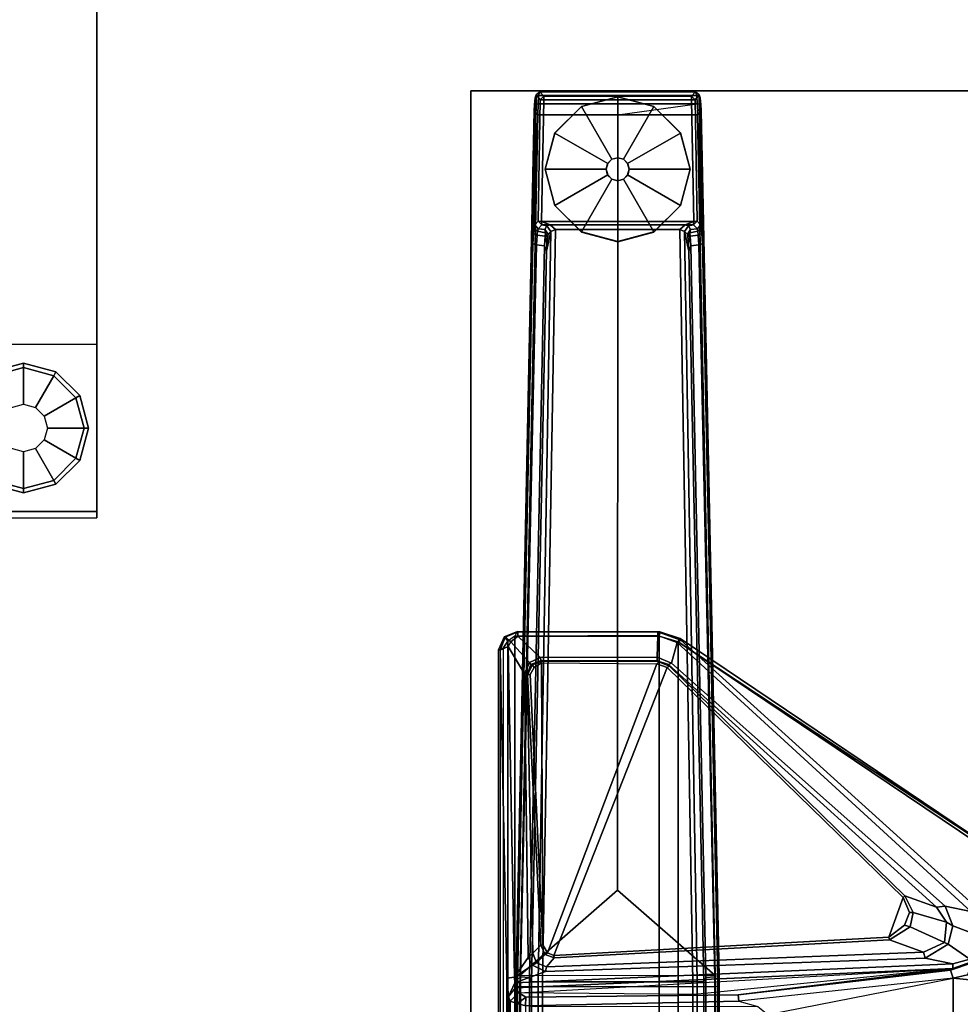
# Model space of a CAD drawing. Units: inches. Extents: x -14 to 216, y -6 to 149.
# Drawn here: x 72 to 85, y 59 to 72 of the extents above; entities that cross this region are included whole.
import ezdxf

# ---------------------------------------------------------------- set-up
doc = ezdxf.new("R2010")
doc.units = ezdxf.units.IN
doc.header["$MEASUREMENT"] = 0
for name, color, linetype in [('A-FURN', 7, 'Continuous'), ('HARDWARE-CLIPS', 4, 'Continuous'), ('STRUCTURE', 7, 'Continuous'), ('STRUCTURE-BASE', 7, 'Continuous'), ('STRUCTURE-GLIDE', 7, 'Continuous'), ('TABLE-FOOT', 6, 'Continuous'), ('TABLE-GLIDE', 6, 'Continuous'), ('TABLE-TOPEDGE', 6, 'Continuous'), ('TABLE-TOPLAM', 6, 'Continuous')]:
    doc.layers.add(name, color=color, linetype=linetype)

# ---------------------------------------------------------------- blocks, each defined once
blk = doc.blocks.new('PDU6ATS_3066LE_0T')
at = {"layer": 'TABLE-FOOT'}
for points in [[(1.863, -2.879, 1.06), (1.878, -1.098, 1.226), (1.893, -1.054, 1.075), (1.872, -2.826, 0.956)], [(1.878, -1.098, 1.226), (1.869, -1.19, 1.328), (1.919, -1.177, 1.36), (1.925, -1.065, 1.258)], [(1.918, -2.777, 0.44), (1.872, -2.826, 0.956), (1.893, -1.054, 1.075), (1.946, -1.121, 0.44)], [(1.878, -1.098, 1.226), (1.925, -1.065, 1.258), (1.943, -1.016, 1.073), (1.893, -1.054, 1.075)], [(1.946, -1.121, 0.44), (1.893, -1.054, 1.075), (1.943, -1.016, 1.073), (1.997, -1.071, 0.44)], [(1.919, -1.177, 1.36), (4.087, -1.177, 1.36), (4.081, -1.065, 1.258), (1.925, -1.065, 1.258)], [(1.943, -1.016, 1.073), (1.925, -1.065, 1.258), (4.081, -1.065, 1.258), (4.064, -1.016, 1.073)], [(1.943, -1.016, 1.073), (4.064, -1.016, 1.073), (4.009, -1.071, 0.44), (1.997, -1.071, 0.44)], [(1.997, -1.071, 0.44), (1.997, -1.122, 0.394), (1.997, -1.122, 0.394), (1.946, -1.121, 0.44)], [(4.009, -1.071, 0.44), (4.009, -1.122, 0.394), (1.997, -1.122, 0.394), (1.997, -1.071, 0.44)], [(4.113, -1.054, 1.075), (4.06, -1.121, 0.44), (4.009, -1.071, 0.44), (4.064, -1.016, 1.073)], [(4.009, -1.122, 0.394), (4.009, -1.071, 0.44), (4.06, -1.121, 0.44), (4.009, -1.122, 0.394)], [(4.134, -2.826, 0.956), (4.088, -2.777, 0.44), (4.06, -1.121, 0.44), (4.113, -1.054, 1.075)], [(4.113, -1.054, 1.075), (4.064, -1.016, 1.073), (4.081, -1.065, 1.258), (4.128, -1.098, 1.226)], [(4.137, -1.19, 1.328), (4.128, -1.098, 1.226), (4.081, -1.065, 1.258), (4.087, -1.177, 1.36)], [(4.134, -2.826, 0.956), (4.113, -1.054, 1.075), (4.128, -1.098, 1.226), (4.143, -2.879, 1.06)], [(1.845, -3.088, 1.222), (1.864, -1.27, 1.353), (1.869, -1.19, 1.328), (1.854, -2.945, 1.142)], [(1.863, -2.879, 1.06), (1.854, -2.945, 1.142), (1.869, -1.19, 1.328), (1.878, -1.098, 1.226)], [(1.864, -1.27, 1.353), (1.914, -1.328, 1.409), (1.919, -1.177, 1.36), (1.869, -1.19, 1.328)], [(1.919, -1.177, 1.36), (1.914, -1.328, 1.409), (3.003, -1.328, 1.409), (4.087, -1.177, 1.36)], [(1.918, -2.777, 0.44), (1.946, -1.121, 0.44), (1.997, -1.122, 0.394), (1.964, -2.784, 0.394)], [(4.009, -1.122, 0.394), (4.042, -2.784, 0.394), (1.964, -2.784, 0.394), (1.997, -1.122, 0.394)], [(4.087, -1.177, 1.36), (4.092, -1.328, 1.409), (3.003, -1.328, 1.409), (4.087, -1.177, 1.36)], [(4.06, -1.121, 0.44), (4.088, -2.777, 0.44), (4.042, -2.784, 0.394), (4.009, -1.122, 0.394)], [(4.137, -1.19, 1.328), (4.087, -1.177, 1.36), (4.092, -1.328, 1.409), (4.142, -1.27, 1.353)], [(4.152, -2.945, 1.142), (4.143, -2.879, 1.06), (4.128, -1.098, 1.226), (4.137, -1.19, 1.328)], [(4.152, -2.945, 1.142), (4.137, -1.19, 1.328), (4.142, -1.27, 1.353), (4.161, -3.088, 1.222)], [(1.845, -3.088, 1.222), (1.637, -13.123, 1.649), (1.621, -13.082, 1.837), (1.864, -1.27, 1.353)], [(1.864, -1.27, 1.353), (1.621, -13.082, 1.837), (1.672, -13.064, 1.89), (1.914, -1.328, 1.409)], [(1.914, -1.328, 1.409), (1.672, -13.064, 1.89), (3, -11.905, 1.764), (3.003, -1.328, 1.409)], [(4.092, -1.328, 1.409), (4.092, -1.328, 1.409), (3.003, -1.328, 1.409), (1.914, -1.328, 1.409)], [(4.092, -1.328, 1.409), (3.003, -1.328, 1.409), (3, -11.905, 1.764), (4.334, -13.067, 1.89)], [(4.385, -13.082, 1.837), (4.142, -1.27, 1.353), (4.092, -1.328, 1.409), (4.334, -13.067, 1.89)], [(4.369, -13.123, 1.649), (4.161, -3.088, 1.222), (4.142, -1.27, 1.353), (4.385, -13.082, 1.837)], [(1.917, -2.882, 0.965), (1.872, -2.826, 0.956), (1.918, -2.777, 0.44), (1.969, -2.829, 0.44)], [(1.964, -2.784, 0.394), (1.969, -2.829, 0.44), (1.918, -2.777, 0.44), (1.964, -2.784, 0.394)], [(1.964, -2.784, 0.394), (4.042, -2.784, 0.394), (3.923, -2.828, 0.433), (2.083, -2.828, 0.433)], [(2.083, -2.828, 0.433), (1.969, -2.829, 0.44), (1.964, -2.784, 0.394)], [(4.042, -2.784, 0.394), (4.037, -2.829, 0.44), (3.923, -2.828, 0.433), (4.042, -2.784, 0.394)], [(4.037, -2.829, 0.44), (4.088, -2.777, 0.44), (4.134, -2.826, 0.956), (4.089, -2.882, 0.965)], [(4.042, -2.784, 0.394), (4.088, -2.777, 0.44), (4.037, -2.829, 0.44), (4.042, -2.784, 0.394)], [(2.031, -3.186, 1.142), (2.092, -2.917, 0.525), (1.918, -13.148, 0.525), (1.83, -13.154, 1.531)], [(1.906, -2.971, 1.104), (1.895, -3.102, 1.179), (1.845, -3.088, 1.222), (1.854, -2.945, 1.142)], [(1.906, -2.971, 1.104), (1.854, -2.945, 1.142), (1.863, -2.879, 1.06), (1.91, -2.916, 1.041)], [(1.917, -2.882, 0.965), (1.91, -2.916, 1.041), (1.863, -2.879, 1.06), (1.872, -2.826, 0.956)], [(1.91, -2.916, 1.041), (2.019, -2.939, 1.044), (2.014, -2.983, 1.096), (1.906, -2.971, 1.104)], [(1.91, -2.916, 1.041), (1.917, -2.882, 0.965), (2.009, -2.894, 0.978), (2.019, -2.939, 1.044)], [(1.969, -2.829, 0.44), (2.036, -2.84, 0.525), (2.009, -2.894, 0.978), (1.917, -2.882, 0.965)], [(1.918, -13.148, 0.525), (2.092, -2.917, 0.525), (2.154, -2.89, 0.455), (1.977, -13.156, 0.456)], [(2.036, -2.84, 0.525), (1.969, -2.829, 0.44), (2.083, -2.828, 0.433)], [(4.029, -13.156, 0.456), (1.977, -13.156, 0.456), (2.154, -2.89, 0.455), (3.852, -2.89, 0.455)], [(2.092, -2.917, 0.525), (2.053, -2.955, 0.96), (2.009, -2.894, 0.978), (2.036, -2.84, 0.525)], [(2.045, -2.995, 1.04), (2.019, -2.939, 1.044), (2.009, -2.894, 0.978), (2.053, -2.955, 0.96)], [(2.045, -2.995, 1.04), (2.014, -2.983, 1.096), (2.014, -2.983, 1.096), (2.019, -2.939, 1.044)], [(2.031, -3.186, 1.142), (2.039, -3.069, 1.099), (2.053, -2.955, 0.96), (2.092, -2.917, 0.525)], [(2.036, -2.84, 0.525), (2.083, -2.828, 0.433), (2.154, -2.89, 0.455), (2.092, -2.917, 0.525)], [(2.154, -2.89, 0.455), (2.083, -2.828, 0.433), (3.923, -2.828, 0.433), (3.852, -2.89, 0.455)], [(3.914, -2.917, 0.525), (3.852, -2.89, 0.455), (3.923, -2.828, 0.433), (3.97, -2.84, 0.525)], [(3.914, -2.917, 0.525), (4.088, -13.148, 0.525), (4.029, -13.156, 0.456), (3.852, -2.89, 0.455)], [(3.953, -2.955, 0.96), (3.914, -2.917, 0.525), (3.97, -2.84, 0.525), (3.998, -2.894, 0.978)], [(3.967, -3.069, 1.099), (3.975, -3.186, 1.142), (3.914, -2.917, 0.525), (3.953, -2.955, 0.96)], [(4.176, -13.154, 1.531), (4.088, -13.148, 0.525), (3.914, -2.917, 0.525), (3.975, -3.186, 1.142)], [(4.037, -2.829, 0.44), (3.97, -2.84, 0.525), (3.923, -2.828, 0.433)], [(3.953, -2.955, 0.96), (3.998, -2.894, 0.978), (3.987, -2.939, 1.044), (3.961, -2.995, 1.04)], [(3.992, -2.983, 1.096), (3.961, -2.995, 1.04), (3.987, -2.939, 1.044), (3.992, -2.983, 1.096)], [(4.089, -2.882, 0.965), (3.998, -2.894, 0.978), (3.97, -2.84, 0.525), (4.037, -2.829, 0.44)], [(4.089, -2.882, 0.965), (4.096, -2.916, 1.041), (3.987, -2.939, 1.044), (3.998, -2.894, 0.978)], [(4.1, -2.971, 1.104), (3.992, -2.983, 1.096), (3.987, -2.939, 1.044), (4.096, -2.916, 1.041)], [(4.096, -2.916, 1.041), (4.089, -2.882, 0.965), (4.134, -2.826, 0.956), (4.143, -2.879, 1.06)], [(4.096, -2.916, 1.041), (4.143, -2.879, 1.06), (4.152, -2.945, 1.142), (4.1, -2.971, 1.104)], [(4.111, -3.102, 1.179), (4.1, -2.971, 1.104), (4.152, -2.945, 1.142), (4.161, -3.088, 1.222)], [(1.68, -13.087, 1.602), (1.637, -13.123, 1.649), (1.845, -3.088, 1.222), (1.895, -3.102, 1.179)], [(1.895, -3.102, 1.179), (1.906, -2.971, 1.104), (2.014, -2.983, 1.096), (2.005, -3.114, 1.17)], [(2.031, -3.186, 1.142), (2.005, -3.114, 1.17), (2.014, -2.983, 1.096), (2.039, -3.069, 1.099)], [(2.045, -2.995, 1.04), (2.039, -3.069, 1.099), (2.014, -2.983, 1.096), (2.045, -2.995, 1.04)], [(2.039, -3.069, 1.099), (2.045, -2.995, 1.04), (2.053, -2.955, 0.96), (2.039, -3.069, 1.099)], [(3.967, -3.069, 1.099), (3.953, -2.955, 0.96), (3.961, -2.995, 1.04), (3.967, -3.069, 1.099)], [(3.961, -2.995, 1.04), (3.992, -2.983, 1.096), (3.967, -3.069, 1.099), (3.961, -2.995, 1.04)], [(3.967, -3.069, 1.099), (3.992, -2.983, 1.096), (4.001, -3.114, 1.17), (3.975, -3.186, 1.142)], [(4.1, -2.971, 1.104), (4.111, -3.102, 1.179), (4.001, -3.114, 1.17), (3.992, -2.983, 1.096)], [(4.111, -3.102, 1.179), (4.161, -3.088, 1.222), (4.369, -13.123, 1.649), (4.326, -13.087, 1.602)], [(1.895, -3.102, 1.179), (2.005, -3.114, 1.17), (1.801, -13.097, 1.585), (1.68, -13.087, 1.602)], [(2.031, -3.186, 1.142), (1.83, -13.154, 1.531), (1.801, -13.097, 1.585), (2.005, -3.114, 1.17)], [(4.176, -13.154, 1.531), (3.975, -3.186, 1.142), (4.001, -3.114, 1.17), (4.205, -13.097, 1.585)], [(4.326, -13.087, 1.602), (4.205, -13.097, 1.585), (4.001, -3.114, 1.17), (4.111, -3.102, 1.179)], [(1.38, -8.626, 27.926), (1.443, -8.601, 28), (1.505, -8.506, 28.002), (1.461, -8.444, 27.932)], [(1.461, -8.444, 27.932), (1.468, -8.454, 27.818), (1.399, -8.628, 27.794), (1.38, -8.626, 27.926)], [(1.51, -8.58, 27.719), (1.399, -8.628, 27.794), (1.468, -8.454, 27.818), (1.544, -8.517, 27.729)], [(1.505, -8.506, 28.002), (1.461, -8.444, 27.932), (1.632, -8.377, 27.932), (1.601, -8.441, 28)], [(1.461, -8.444, 27.932), (1.632, -8.377, 27.932), (1.642, -8.38, 27.844), (1.468, -8.454, 27.818)], [(1.64, -8.441, 27.746), (1.544, -8.517, 27.729), (1.468, -8.454, 27.818), (1.642, -8.38, 27.844)], [(1.601, -8.441, 28), (1.505, -8.506, 28.002), (1.505, -22.371, 28.002), (1.601, -22.436, 28)], [(1.948, -8.731, 27.687), (1.801, -8.798, 27.678), (1.544, -8.517, 27.729), (1.64, -8.441, 27.746)], [(3.578, -8.379, 27.941), (1.632, -8.377, 27.932), (1.601, -8.441, 28), (3.568, -8.439, 28)], [(1.601, -8.441, 28), (1.601, -22.436, 28), (3.568, -22.437, 28), (3.568, -8.439, 28)], [(3.552, -8.38, 27.831), (1.642, -8.38, 27.844), (1.632, -8.377, 27.932), (3.578, -8.379, 27.941)], [(3.551, -8.431, 27.739), (1.64, -8.441, 27.746), (1.642, -8.38, 27.844), (3.552, -8.38, 27.831)], [(1.948, -8.731, 27.687), (1.64, -8.441, 27.746), (3.551, -8.431, 27.739), (3.54, -8.726, 27.652)], [(3.813, -8.526, 27.708), (3.735, -8.809, 27.625), (3.54, -8.726, 27.652), (3.551, -8.431, 27.739)], [(3.813, -8.526, 27.708), (3.551, -8.431, 27.739), (3.552, -8.38, 27.831), (3.862, -8.495, 27.781)], [(3.857, -8.473, 27.92), (3.862, -8.495, 27.781), (3.552, -8.38, 27.831), (3.578, -8.379, 27.941)], [(3.578, -8.379, 27.941), (3.568, -8.439, 28), (3.826, -8.516, 27.998), (3.857, -8.473, 27.92)], [(3.826, -8.516, 27.998), (3.568, -8.439, 28), (3.568, -22.437, 28), (3.826, -22.36, 27.998)], [(1.596, -13.091, 27.019), (1.493, -13.102, 27.117), (1.399, -8.628, 27.794), (1.51, -8.58, 27.719)], [(1.443, -8.601, 28), (1.443, -22.276, 28), (1.505, -22.371, 28.002), (1.505, -8.506, 28.002)], [(1.731, -8.955, 27.653), (1.51, -8.58, 27.719), (1.544, -8.517, 27.729), (1.801, -8.798, 27.678)], [(1.596, -13.091, 27.019), (1.51, -8.58, 27.719), (1.731, -8.955, 27.653), (1.782, -12.822, 27.042)], [(7.47, -12.123, 26.565), (3.735, -8.809, 27.625), (3.813, -8.526, 27.708), (7.818, -12.196, 26.51)], [(7.851, -12.099, 26.575), (7.818, -12.196, 26.51), (3.813, -8.526, 27.708), (3.862, -8.495, 27.781)], [(8.414, -11.545, 27.89), (3.857, -8.473, 27.92), (3.826, -8.516, 27.998), (8.412, -11.549, 27.964)], [(3.826, -8.516, 27.998), (3.826, -22.36, 27.998), (8.388, -19.291, 27.998), (8.388, -11.585, 27.998)], [(8.388, -11.585, 27.998), (8.402, -11.567, 27.986), (8.412, -11.549, 27.964), (3.826, -8.516, 27.998)], [(7.851, -12.099, 26.575), (3.862, -8.495, 27.781), (3.857, -8.473, 27.92), (8.414, -11.545, 27.89)], [(1.443, -22.276, 28), (1.38, -22.25, 27.926), (1.38, -8.626, 27.926), (1.443, -8.601, 28)], [(1.38, -8.626, 27.926), (1.399, -8.628, 27.794), (1.399, -22.249, 27.794), (1.38, -22.25, 27.926)], [(1.399, -22.249, 27.794), (1.399, -8.628, 27.794), (1.493, -13.102, 27.117), (1.493, -17.74, 27.117)], [(1.948, -8.731, 27.687), (3.54, -8.726, 27.652), (3.54, -8.774, 27.681), (1.961, -8.77, 27.708)], [(3.735, -8.809, 27.625), (3.696, -8.825, 27.663), (3.54, -8.774, 27.681), (3.54, -8.726, 27.652)], [(1.731, -8.955, 27.653), (1.801, -8.798, 27.678), (1.821, -8.825, 27.696), (1.769, -8.96, 27.681)], [(1.821, -8.825, 27.696), (1.841, -8.831, 27.741), (1.775, -8.96, 27.72), (1.769, -8.96, 27.681)], [(1.864, -8.865, 27.752), (1.812, -8.962, 27.752), (1.775, -8.96, 27.72), (1.841, -8.831, 27.741)], [(1.948, -8.731, 27.687), (1.961, -8.77, 27.708), (1.821, -8.825, 27.696), (1.801, -8.798, 27.678)], [(1.864, -8.865, 27.752), (1.964, -8.803, 27.751), (1.981, -12.649, 27.75), (1.812, -8.962, 27.752)], [(1.961, -8.783, 27.738), (1.961, -8.77, 27.708), (1.821, -8.825, 27.696), (1.841, -8.831, 27.741)], [(1.864, -8.865, 27.752), (1.841, -8.831, 27.741), (1.961, -8.783, 27.738), (1.964, -8.803, 27.751)], [(3.54, -8.774, 27.681), (3.562, -8.787, 27.733), (1.961, -8.783, 27.738), (1.961, -8.77, 27.708)], [(1.961, -8.783, 27.738), (1.964, -8.803, 27.751), (3.538, -8.817, 27.752), (3.562, -8.787, 27.733)], [(3.538, -8.817, 27.752), (2.046, -12.76, 27.752), (1.981, -12.649, 27.75), (1.964, -8.803, 27.751)], [(3.538, -8.817, 27.752), (3.678, -8.868, 27.752), (2.132, -12.795, 27.752), (2.046, -12.76, 27.752)], [(3.538, -8.817, 27.752), (3.562, -8.787, 27.733), (3.708, -8.85, 27.72), (3.678, -8.868, 27.752)], [(3.708, -8.85, 27.72), (3.696, -8.825, 27.663), (3.54, -8.774, 27.681), (3.562, -8.787, 27.733)], [(6.895, -12.005, 27.752), (3.678, -8.868, 27.752), (3.708, -8.85, 27.72), (6.919, -11.983, 27.73)], [(3.735, -8.809, 27.625), (7.47, -12.123, 26.565), (7.35, -12.135, 26.649), (3.696, -8.825, 27.663)], [(7.35, -12.135, 26.649), (6.919, -11.983, 27.73), (3.708, -8.85, 27.72), (3.696, -8.825, 27.663)], [(1.782, -12.822, 27.042), (1.731, -8.955, 27.653), (1.769, -8.96, 27.681), (1.847, -12.762, 27.101)], [(1.847, -12.762, 27.101), (1.769, -8.96, 27.681), (1.775, -8.96, 27.72), (1.953, -12.653, 27.719)], [(1.981, -12.649, 27.75), (1.953, -12.653, 27.719), (1.775, -8.96, 27.72), (1.812, -8.962, 27.752)], [(6.895, -12.005, 27.752), (6.702, -12.546, 27.752), (2.132, -12.795, 27.752), (3.678, -8.868, 27.752)], [(1.672, -13.064, 1.89), (4.334, -13.067, 1.89), (3, -11.905, 1.764), (1.672, -13.064, 1.89)], [(6.895, -12.005, 27.752), (6.981, -12.208, 27.752), (6.915, -12.379, 27.752), (6.702, -12.546, 27.752)], [(6.895, -12.005, 27.752), (6.919, -11.983, 27.73), (7.03, -12.209, 27.731), (6.981, -12.208, 27.752)], [(7.35, -12.135, 26.649), (7.487, -12.34, 26.581), (7.03, -12.209, 27.731), (6.919, -11.983, 27.73)], [(6.915, -12.379, 27.752), (6.981, -12.208, 27.752), (7.03, -12.209, 27.731), (6.989, -12.404, 27.729)], [(7.46, -12.619, 26.503), (6.989, -12.404, 27.729), (7.03, -12.209, 27.731), (7.487, -12.34, 26.581)], [(7.574, -12.39, 26.501), (7.487, -12.34, 26.581), (7.35, -12.135, 26.649), (7.47, -12.123, 26.565)], [(7.818, -12.196, 26.51), (7.945, -12.532, 26.424), (7.574, -12.39, 26.501), (7.47, -12.123, 26.565)], [(7.574, -12.39, 26.501), (7.511, -12.639, 26.46), (7.46, -12.619, 26.503), (7.487, -12.34, 26.581)], [(6.915, -12.379, 27.752), (6.989, -12.404, 27.729), (6.707, -12.58, 27.72), (6.702, -12.546, 27.752)], [(7.46, -12.619, 26.503), (7.174, -12.751, 26.55), (6.707, -12.58, 27.72), (6.989, -12.404, 27.729)], [(7.804, -12.843, 26.378), (7.511, -12.639, 26.46), (7.574, -12.39, 26.501), (7.945, -12.532, 26.424)], [(2.031, -12.949, 27.055), (2.136, -12.827, 27.724), (6.707, -12.58, 27.72), (7.174, -12.751, 26.55)], [(2.132, -12.795, 27.752), (6.702, -12.546, 27.752), (6.707, -12.58, 27.72), (2.136, -12.827, 27.724)], [(7.196, -12.833, 26.461), (7.174, -12.751, 26.55), (7.46, -12.619, 26.503), (7.511, -12.639, 26.46)], [(1.847, -12.762, 27.101), (1.953, -12.653, 27.719), (2.015, -12.78, 27.722), (1.897, -12.897, 27.064)], [(1.981, -12.649, 27.75), (2.046, -12.76, 27.752), (2.015, -12.78, 27.722), (1.953, -12.653, 27.719)], [(7.196, -12.833, 26.461), (2.017, -13.013, 26.99), (2.031, -12.949, 27.055), (7.174, -12.751, 26.55)], [(7.804, -12.843, 26.378), (7.574, -12.908, 26.395), (7.196, -12.833, 26.461), (7.511, -12.639, 26.46)], [(1.782, -12.822, 27.042), (1.842, -12.928, 27.021), (1.596, -13.091, 27.019)], [(2.017, -13.013, 26.99), (7.196, -12.833, 26.461), (7.574, -12.908, 26.395), (1.602, -13.168, 26.994)], [(1.842, -12.928, 27.021), (1.782, -12.822, 27.042), (1.847, -12.762, 27.101), (1.897, -12.897, 27.064)], [(2.031, -12.949, 27.055), (1.897, -12.897, 27.064), (2.015, -12.78, 27.722), (2.136, -12.827, 27.724)], [(2.132, -12.795, 27.752), (2.136, -12.827, 27.724), (2.015, -12.78, 27.722), (2.046, -12.76, 27.752)], [(7.826, -12.88, 26.298), (7.823, -12.901, 26.146), (7.54, -12.995, 26.107), (7.573, -12.974, 26.292)], [(7.826, -12.88, 26.298), (7.573, -12.974, 26.292), (7.574, -12.908, 26.395), (7.804, -12.843, 26.378)], [(2.017, -13.013, 26.99), (1.602, -13.168, 26.994), (1.596, -13.091, 27.019), (1.842, -12.928, 27.021)], [(1.602, -13.168, 26.994), (7.574, -12.908, 26.395), (7.573, -12.974, 26.292), (1.612, -13.235, 26.943)], [(1.655, -13.306, 26.781), (1.612, -13.235, 26.943), (7.573, -12.974, 26.292), (4.048, -13.329, 26.523)], [(4.644, -13.332, 26.106), (1.75, -13.365, 26.107), (1.655, -13.306, 26.781), (7.573, -12.974, 26.292)], [(1.842, -12.928, 27.021), (1.897, -12.897, 27.064), (2.031, -12.949, 27.055), (2.017, -13.013, 26.99)], [(4.644, -13.332, 26.106), (7.573, -12.974, 26.292), (7.54, -12.995, 26.107), (4.644, -13.332, 26.106)], [(7.578, -13.105, 26.002), (4.654, -13.416, 26.005), (4.644, -13.332, 26.106), (7.54, -12.995, 26.107)], [(7.578, -13.105, 26.002), (7.54, -12.995, 26.107), (7.823, -12.901, 26.146), (7.771, -13.06, 26.017)], [(8, -12.908, 26.081), (8.164, -13.161, 26.108), (7.578, -13.105, 26.002), (7.771, -13.06, 26.017)], [(1.516, -13.354, 26.955), (1.493, -13.102, 27.117), (1.596, -13.091, 27.019), (1.602, -13.168, 26.994)], [(1.516, -17.488, 26.955), (1.493, -17.74, 27.117), (1.493, -13.102, 27.117), (1.516, -13.354, 26.955)], [(1.621, -13.082, 1.837), (1.637, -13.123, 1.649), (1.62, -13.214, 1.838)], [(1.637, -17.719, 1.649), (1.62, -17.605, 1.845), (1.62, -13.214, 1.838), (1.637, -13.123, 1.649)], [(1.68, -13.087, 1.602), (1.68, -17.755, 1.602), (1.637, -17.719, 1.649), (1.637, -13.123, 1.649)], [(4.335, -13.221, 1.894), (1.671, -13.221, 1.894), (1.672, -13.064, 1.89), (4.334, -13.067, 1.89)], [(1.68, -13.087, 1.602), (1.801, -13.097, 1.585), (1.801, -17.745, 1.585), (1.68, -17.755, 1.602)], [(1.83, -13.154, 1.531), (1.83, -17.688, 1.531), (1.801, -17.745, 1.585), (1.801, -13.097, 1.585)], [(1.83, -13.154, 1.531), (1.918, -13.148, 0.525), (1.918, -17.694, 0.525), (1.83, -17.688, 1.531)], [(1.918, -13.148, 0.525), (1.977, -13.156, 0.456), (1.977, -17.686, 0.456), (1.918, -17.694, 0.525)], [(4.029, -13.156, 0.456), (4.029, -17.686, 0.456), (1.977, -17.686, 0.456), (1.977, -13.156, 0.456)], [(4.088, -17.694, 0.525), (4.029, -17.686, 0.456), (4.029, -13.156, 0.456), (4.088, -13.148, 0.525)], [(4.088, -13.148, 0.525), (4.176, -13.154, 1.531), (4.176, -17.688, 1.531), (4.088, -17.694, 0.525)], [(4.205, -13.097, 1.585), (4.205, -17.745, 1.585), (4.176, -17.688, 1.531), (4.176, -13.154, 1.531)], [(4.205, -13.097, 1.585), (4.326, -13.087, 1.602), (4.326, -17.755, 1.602), (4.205, -17.745, 1.585)], [(4.369, -13.123, 1.649), (4.369, -17.719, 1.649), (4.326, -17.755, 1.602), (4.326, -13.087, 1.602)], [(4.334, -13.067, 1.89), (4.385, -13.082, 1.837), (4.386, -13.214, 1.838), (4.335, -13.221, 1.894)], [(4.386, -13.214, 1.838), (4.386, -13.214, 1.838), (4.369, -13.123, 1.649), (4.385, -13.082, 1.837)], [(4.369, -13.123, 1.649), (4.386, -13.214, 1.838), (4.386, -17.605, 1.845), (4.369, -17.719, 1.649)], [(4.654, -13.416, 26.005), (4.913, -13.492, 26.002), (5.05, -13.598, 26.002), (7.578, -13.105, 26.002)], [(7.578, -13.105, 26.002), (7.578, -17.738, 26.002), (5.05, -17.244, 26.002), (5.05, -13.598, 26.002)], [(7.578, -13.105, 26.002), (8.164, -13.161, 26.108), (8.164, -17.681, 26.108), (7.578, -17.738, 26.002)], [(1.516, -13.354, 26.955), (1.602, -13.168, 26.994), (1.612, -13.235, 26.943), (1.516, -13.354, 26.955)], [(1.612, -13.235, 26.943), (1.655, -13.306, 26.781), (1.538, -13.417, 26.798), (1.516, -13.354, 26.955)], [(1.62, -17.605, 1.845), (1.671, -17.613, 1.894), (1.671, -13.221, 1.894), (1.62, -13.214, 1.838)], [(1.671, -17.613, 1.894), (4.335, -17.613, 1.894), (4.335, -13.221, 1.894), (1.671, -13.221, 1.894)], [(4.386, -13.214, 1.838), (4.335, -13.221, 1.894), (4.335, -17.613, 1.894), (4.386, -17.605, 1.845)], [(1.516, -17.488, 26.955), (1.516, -13.354, 26.955), (1.538, -13.417, 26.798), (1.538, -17.425, 26.798)], [(1.538, -13.417, 26.798), (1.655, -13.306, 26.781), (1.75, -13.365, 26.107), (1.637, -13.451, 26.115)], [(1.637, -17.391, 26.115), (1.538, -17.425, 26.798), (1.538, -13.417, 26.798), (1.637, -13.451, 26.115)], [(1.744, -13.48, 26.002), (1.637, -13.451, 26.115), (1.75, -13.365, 26.107)], [(1.744, -13.48, 26.002), (1.75, -13.365, 26.107), (4.644, -13.332, 26.106), (4.654, -13.416, 26.005)], [(1.744, -13.48, 26.002), (4.654, -13.416, 26.005), (4.913, -13.492, 26.002), (1.882, -13.495, 26.002)], [(1.637, -17.391, 26.115), (1.637, -13.451, 26.115), (1.744, -13.48, 26.002), (1.744, -17.363, 26.002)]]:
    blk.add_3dface(points, dxfattribs=at)
at = {"layer": 'TABLE-GLIDE'}
for points, invisible_edges in [([(3.003, -1.081, 0), (2.015, -2.07, 0), (2.147, -1.575, 0), (2.509, -1.213, 0)], 1), ([(3.003, -1.081, 0), (3.498, -1.213, 0), (2.147, -2.564, 0), (2.015, -2.07, 0)], 10), ([(3.859, -1.575, 0), (2.509, -2.926, 0), (2.147, -2.564, 0), (3.498, -1.213, 0)], 5), ([(3.859, -1.575, 0), (3.992, -2.07, 0), (3.003, -3.058, 0), (2.509, -2.926, 0)], 10), ([(3.859, -2.564, 0), (3.498, -2.926, 0), (3.003, -3.058, 0), (3.992, -2.07, 0)], 4)]:
    blk.add_3dface(points, dxfattribs=dict(at, invisible_edges=invisible_edges))
for points in [[(2.509, -1.214, 0.197), (3.003, -1.082, 0.197), (3.003, -1.081, 0), (2.509, -1.213, 0)], [(2.924, -1.934, 0.332), (3.003, -1.912, 0.332), (3.003, -1.082, 0.197), (2.509, -1.214, 0.197)], [(3.003, -1.082, 0.197), (3.497, -1.214, 0.197), (3.498, -1.213, 0), (3.003, -1.081, 0)], [(3.003, -1.912, 0.332), (3.082, -1.934, 0.332), (3.497, -1.214, 0.197), (3.003, -1.082, 0.197)], [(2.147, -1.576, 0.197), (2.509, -1.214, 0.197), (2.509, -1.213, 0), (2.147, -1.575, 0)], [(2.867, -1.991, 0.332), (2.924, -1.934, 0.332), (2.509, -1.214, 0.197), (2.147, -1.576, 0.197)], [(3.082, -1.934, 0.332), (3.139, -1.991, 0.332), (3.859, -1.576, 0.197), (3.497, -1.214, 0.197)], [(3.497, -1.214, 0.197), (3.859, -1.576, 0.197), (3.859, -1.575, 0), (3.498, -1.213, 0)], [(2.015, -2.07, 0.197), (2.147, -1.576, 0.197), (2.147, -1.575, 0), (2.015, -2.07, 0)], [(2.846, -2.07, 0.332), (2.867, -1.991, 0.332), (2.147, -1.576, 0.197), (2.015, -2.07, 0.197)], [(3.139, -1.991, 0.332), (3.16, -2.07, 0.332), (3.991, -2.07, 0.197), (3.859, -1.576, 0.197)], [(3.859, -1.576, 0.197), (3.991, -2.07, 0.197), (3.992, -2.07, 0), (3.859, -1.575, 0)], [(2.845, -2.07, 0.902), (2.866, -1.991, 0.902), (2.867, -1.991, 0.332), (2.846, -2.07, 0.332)], [(2.866, -1.991, 0.902), (2.924, -1.933, 0.902), (2.924, -1.934, 0.332), (2.867, -1.991, 0.332)], [(2.924, -1.933, 0.902), (3.003, -1.912, 0.902), (3.003, -1.912, 0.332), (2.924, -1.934, 0.332)], [(3.003, -1.912, 0.902), (3.082, -1.933, 0.902), (3.082, -1.934, 0.332), (3.003, -1.912, 0.332)], [(3.082, -1.933, 0.902), (3.14, -1.991, 0.902), (3.139, -1.991, 0.332), (3.082, -1.934, 0.332)], [(3.14, -1.991, 0.902), (3.161, -2.07, 0.902), (3.16, -2.07, 0.332), (3.139, -1.991, 0.332)], [(2.867, -2.148, 0.332), (2.846, -2.07, 0.332), (2.015, -2.07, 0.197), (2.147, -2.564, 0.197)], [(2.147, -2.564, 0.197), (2.015, -2.07, 0.197), (2.015, -2.07, 0), (2.147, -2.564, 0)], [(2.924, -2.206, 0.332), (2.867, -2.148, 0.332), (2.147, -2.564, 0.197), (2.509, -2.925, 0.197)], [(2.866, -2.149, 0.902), (2.845, -2.07, 0.902), (2.846, -2.07, 0.332), (2.867, -2.148, 0.332)], [(2.924, -2.207, 0.902), (2.866, -2.149, 0.902), (2.867, -2.148, 0.332), (2.924, -2.206, 0.332)], [(3.14, -2.149, 0.902), (3.082, -2.207, 0.902), (3.082, -2.206, 0.332), (3.139, -2.148, 0.332)], [(3.139, -2.148, 0.332), (3.082, -2.206, 0.332), (3.497, -2.925, 0.197), (3.859, -2.564, 0.197)], [(3.161, -2.07, 0.902), (3.14, -2.149, 0.902), (3.139, -2.148, 0.332), (3.16, -2.07, 0.332)], [(3.16, -2.07, 0.332), (3.139, -2.148, 0.332), (3.859, -2.564, 0.197), (3.991, -2.07, 0.197)], [(3.991, -2.07, 0.197), (3.859, -2.564, 0.197), (3.859, -2.564, 0), (3.992, -2.07, 0)], [(3.003, -2.227, 0.332), (2.924, -2.206, 0.332), (2.509, -2.925, 0.197), (3.003, -3.057, 0.197)], [(3.003, -2.228, 0.902), (2.924, -2.207, 0.902), (2.924, -2.206, 0.332), (3.003, -2.227, 0.332)], [(3.082, -2.207, 0.902), (3.003, -2.228, 0.902), (3.003, -2.227, 0.332), (3.082, -2.206, 0.332)], [(3.082, -2.206, 0.332), (3.003, -2.227, 0.332), (3.003, -3.057, 0.197), (3.497, -2.925, 0.197)], [(2.509, -2.925, 0.197), (2.147, -2.564, 0.197), (2.147, -2.564, 0), (2.509, -2.926, 0)], [(3.859, -2.564, 0.197), (3.497, -2.925, 0.197), (3.498, -2.926, 0), (3.859, -2.564, 0)], [(3.003, -3.057, 0.197), (2.509, -2.925, 0.197), (2.509, -2.926, 0), (3.003, -3.058, 0)], [(3.497, -2.925, 0.197), (3.003, -3.057, 0.197), (3.003, -3.058, 0), (3.498, -2.926, 0)]]:
    blk.add_3dface(points, dxfattribs=at)
at = {"layer": 'TABLE-TOPEDGE'}
blk.add_3dface([(1, -1, 28), (1, -1, 29.176), (64.88, -1, 29.176), (64.88, -1, 28)], dxfattribs=at)
at = {"layer": 'TABLE-TOPEDGE', "invisible_edges": 2}
blk.add_3dface([(1, -1, 28), (1, -29.88, 28), (1, -29.88, 29.176), (1, -1, 29.176)], dxfattribs=at)
at = {"layer": 'TABLE-TOPLAM'}
for points in [[(1, -29.88, 28), (1, -1, 28), (64.88, -1, 28), (64.88, -29.88, 28)], [(64.88, -1, 29.176), (1, -1, 29.176), (1, -29.88, 29.176), (64.88, -29.88, 29.176)]]:
    blk.add_3dface(points, dxfattribs=at)
blk = doc.blocks.new('VFD119_0T')
at = {"layer": 'HARDWARE-CLIPS'}
for points in [[(1.8, -0.15, 6.128), (1.8, -1.025, 6.128), (0.2, -1.025, 6.128), (0.2, -0.15, 6.128)], [(1.8, -0.15, 6.128), (0.2, -0.15, 6.128), (0.2, -0.15, 6.378), (1.8, -0.15, 6.378)], [(1.8, -2.9, 6.378), (1.8, -0.15, 6.378), (0.2, -0.15, 6.378), (0.2, -2.9, 6.378)], [(0.2, -0.15, 6.378), (0.2, -2.9, 6.378), (1.8, -2.9, 6.378), (1.8, -0.15, 6.378)], [(1.8, -0.15, 6.128), (1.8, -1.025, 6.128), (0.2, -1.025, 6.128), (0.2, -0.15, 6.128)], [(1.8, -0.15, 6.128), (0.2, -0.15, 6.128), (0.2, -0.15, 6.378), (1.8, -0.15, 6.378)], [(1.8, -1.025, 3.378), (1.8, -2.025, 3.378), (0.2, -2.025, 3.378), (0.2, -1.025, 3.378)], [(1.8, -1.025, 3.378), (0.2, -1.025, 3.378), (0.2, -1.025, 6.128), (1.8, -1.025, 6.128)], [(1.8, -2.025, 6.128), (1.8, -2.9, 6.128), (0.2, -2.9, 6.128), (0.2, -2.025, 6.128)], [(1.8, -2.025, 6.128), (1.8, -2.9, 6.128), (0.2, -2.9, 6.128), (0.2, -2.025, 6.128)], [(1.8, -2.9, 6.378), (0.2, -2.9, 6.378), (0.2, -2.9, 6.128), (1.8, -2.9, 6.128)], [(1.8, -2.9, 6.378), (0.2, -2.9, 6.378), (0.2, -2.9, 6.128), (1.8, -2.9, 6.128)]]:
    blk.add_3dface(points, dxfattribs=at)
for points, invisible_edges in [([(0.2, -0.15, 6.378), (0.2, -0.15, 6.128), (0.2, -2.9, 6.128), (0.2, -2.9, 6.378)], 2), ([(1.8, -0.15, 6.128), (1.8, -0.15, 6.378), (1.8, -2.9, 6.378), (1.8, -2.9, 6.128)], 8), ([(0.2, -2.025, 6.128), (0.2, -1.025, 6.128), (0.2, -1.025, 3.378), (0.2, -2.025, 3.378)], 1), ([(1.8, -2.025, 6.128), (1.8, -2.025, 3.378), (1.8, -1.025, 3.378), (1.8, -1.025, 6.128)], 8)]:
    blk.add_3dface(points, dxfattribs=dict(at, invisible_edges=invisible_edges))
at = {"layer": 'STRUCTURE'}
for p in [(0, 0), (0, -3.05)]:
    blk.add_point(p, dxfattribs=at)
at = {"layer": 'STRUCTURE-BASE'}
for points in [[(0, -0.025, 2.068), (2, -0.025, 2.068), (2, 7.825, 1.354), (0, 7.825, 1.354)], [(2, 7.825, 1.354), (0, 7.825, 1.354), (0, 7.738, 0.354), (2, 7.738, 0.354)], [(0, 7.738, 0.354), (2, 7.738, 0.354), (2, 5.462, 0.354), (0, 5.462, 0.354)], [(2, 5.462, 0.354), (0, 5.462, 0.354), (0, -0.8, 0.924), (2, -0.8, 0.924)], [(0, -3.025, 3.939), (2, -3.025, 3.939), (2, -0.025, 3.939), (0, -0.025, 3.939)], [(2, -0.025, 3.939), (0, -0.025, 3.939), (0, -0.025, 2.068), (2, -0.025, 2.068)], [(0, -2.925, 4.439), (2, -2.925, 4.439), (2, -0.125, 4.439), (0, -0.125, 4.439)], [(0, -2.925, 5.439), (2, -2.925, 5.439), (2, -0.125, 5.439), (0, -0.125, 5.439)], [(0, -2.925, 3.939), (0, -2.925, 4.439), (0, -0.125, 4.439), (0, -0.125, 3.939)], [(2, -0.125, 3.939), (0, -0.125, 3.939), (0, -0.125, 4.439), (2, -0.125, 4.439)], [(0, -2.925, 4.439), (0, -2.925, 5.439), (0, -0.125, 5.439), (0, -0.125, 4.439)], [(2, -0.125, 4.439), (0, -0.125, 4.439), (0, -0.125, 5.439), (2, -0.125, 5.439)], [(2, -0.125, 3.939), (2, -0.125, 4.439), (2, -2.925, 4.439), (2, -2.925, 3.939)], [(2, -0.125, 4.439), (2, -0.125, 5.439), (2, -2.925, 5.439), (2, -2.925, 4.439)], [(0, -0.8, 0.924), (2, -0.8, 0.924), (2, -1.525, 0.957), (0, -1.525, 0.957)], [(2, -1.525, 0.957), (0, -1.525, 0.957), (0, -2.25, 0.924), (2, -2.25, 0.924)], [(0, -2.25, 0.924), (2, -2.25, 0.924), (2, -8.512, 0.354), (0, -8.512, 0.354)], [(0, -2.925, 3.939), (2, -2.925, 3.939), (2, -2.925, 4.439), (0, -2.925, 4.439)], [(0, -2.925, 4.439), (2, -2.925, 4.439), (2, -2.925, 5.439), (0, -2.925, 5.439)], [(0, -10.875, 1.354), (2, -10.875, 1.354), (2, -3.025, 2.068), (0, -3.025, 2.068)], [(2, -3.025, 2.068), (0, -3.025, 2.068), (0, -3.025, 3.939), (2, -3.025, 3.939)], [(2, -8.512, 0.354), (0, -8.512, 0.354), (0, -10.788, 0.354), (2, -10.788, 0.354)], [(2, -10.788, 0.354), (0, -10.788, 0.354), (0, -10.875, 1.354), (2, -10.875, 1.354)]]:
    blk.add_3dface(points, dxfattribs=at)
for points, invisible_edges in [([(0, -0.025, 2.068), (0, 7.825, 1.354), (0, 7.738, 0.354), (0, 5.462, 0.354)], 8), ([(2, 7.738, 0.354), (2, 7.825, 1.354), (2, -0.025, 2.068), (2, 5.462, 0.354)], 4), ([(0, -0.025, 2.068), (0, 5.462, 0.354), (0, -0.8, 0.924), (0, -1.525, 0.957)], 9), ([(2, -0.8, 0.924), (2, 5.462, 0.354), (2, -0.025, 2.068), (2, -1.525, 0.957)], 6), ([(0, -3.025, 3.939), (0, -0.025, 3.939), (0, -0.025, 2.068), (0, -3.025, 2.068)], 4), ([(0, -1.525, 0.957), (0, -3.025, 2.068), (0, -0.025, 2.068), (0, -1.525, 0.957)], 7), ([(2, -0.025, 2.068), (2, -0.025, 3.939), (2, -3.025, 3.939), (2, -3.025, 2.068)], 8), ([(2, -0.025, 2.068), (2, -3.025, 2.068), (2, -1.525, 0.957)], 11), ([(0, -2.25, 0.924), (0, -8.512, 0.354), (0, -3.025, 2.068), (0, -1.525, 0.957)], 6), ([(2, -3.025, 2.068), (2, -8.512, 0.354), (2, -2.25, 0.924), (2, -1.525, 0.957)], 9), ([(0, -10.788, 0.354), (0, -10.875, 1.354), (0, -3.025, 2.068), (0, -8.512, 0.354)], 4), ([(2, -3.025, 2.068), (2, -10.875, 1.354), (2, -10.788, 0.354), (2, -8.512, 0.354)], 8)]:
    blk.add_3dface(points, dxfattribs=dict(at, invisible_edges=invisible_edges))
at = {"layer": 'STRUCTURE-GLIDE'}
for points, invisible_edges in [([(0.588, 5.886), (0.286, 6.188), (0.588, 7.314), (1, 7.425)], 10), ([(0.588, 5.886), (1, 7.425), (1.412, 7.314), (1, 5.775)], 5), ([(0.175, 6.6), (0.286, 7.013), (0.588, 7.314), (0.286, 6.188)], 4), ([(1.412, 5.886), (1, 5.775), (1.412, 7.314), (1.714, 7.013)], 10), ([(1.412, 5.886), (1.714, 7.013), (1.825, 6.6), (1.714, 6.188)], 1), ([(0.588, -10.364), (0.286, -10.062), (0.588, -8.936), (1, -8.825)], 10), ([(0.588, -10.364), (1, -8.825), (1.412, -8.936), (1, -10.475)], 5), ([(0.175, -9.65), (0.286, -9.237), (0.588, -8.936), (0.286, -10.062)], 4), ([(1.412, -10.364), (1, -10.475), (1.412, -8.936), (1.714, -9.237)], 10), ([(1.412, -10.364), (1.714, -9.237), (1.825, -9.65), (1.714, -10.062)], 1)]:
    blk.add_3dface(points, dxfattribs=dict(at, invisible_edges=invisible_edges))
for points in [[(0.558, 7.366, 0.06), (1, 7.485, 0.06), (1, 7.425), (0.588, 7.314)], [(0.558, 7.366, 0.194), (1, 7.485, 0.194), (1, 7.485, 0.06), (0.558, 7.366, 0.06)], [(0.588, 7.314, 0.254), (1, 7.425, 0.254), (1, 7.485, 0.194), (0.558, 7.366, 0.194)], [(0.838, 6.881, 0.354), (1, 6.925, 0.354), (1, 7.425, 0.254), (0.588, 7.314, 0.254)], [(1, 7.485, 0.06), (1.442, 7.366, 0.06), (1.412, 7.314), (1, 7.425)], [(1, 7.485, 0.194), (1.442, 7.366, 0.194), (1.442, 7.366, 0.06), (1, 7.485, 0.06)], [(1, 7.425, 0.254), (1.412, 7.314, 0.254), (1.442, 7.366, 0.194), (1, 7.485, 0.194)], [(1, 6.925, 0.354), (1.162, 6.881, 0.354), (1.412, 7.314, 0.254), (1, 7.425, 0.254)], [(0.234, 7.043, 0.06), (0.558, 7.366, 0.06), (0.588, 7.314), (0.286, 7.013)], [(0.234, 7.043, 0.194), (0.558, 7.366, 0.194), (0.558, 7.366, 0.06), (0.234, 7.043, 0.06)], [(0.286, 7.013, 0.254), (0.588, 7.314, 0.254), (0.558, 7.366, 0.194), (0.234, 7.043, 0.194)], [(0.719, 6.763, 0.354), (0.838, 6.881, 0.354), (0.588, 7.314, 0.254), (0.286, 7.013, 0.254)], [(1.162, 6.881, 0.354), (1.281, 6.763, 0.354), (1.714, 7.013, 0.254), (1.412, 7.314, 0.254)], [(1.442, 7.366, 0.06), (1.766, 7.043, 0.06), (1.714, 7.013), (1.412, 7.314)], [(1.412, 7.314, 0.254), (1.714, 7.013, 0.254), (1.766, 7.043, 0.194), (1.442, 7.366, 0.194)], [(1.442, 7.366, 0.194), (1.766, 7.043, 0.194), (1.766, 7.043, 0.06), (1.442, 7.366, 0.06)], [(0.115, 6.6, 0.06), (0.234, 7.043, 0.06), (0.286, 7.013), (0.175, 6.6)], [(0.115, 6.6, 0.194), (0.234, 7.043, 0.194), (0.234, 7.043, 0.06), (0.115, 6.6, 0.06)], [(0.175, 6.6, 0.254), (0.286, 7.013, 0.254), (0.234, 7.043, 0.194), (0.115, 6.6, 0.194)], [(0.675, 6.6, 0.354), (0.719, 6.763, 0.354), (0.286, 7.013, 0.254), (0.175, 6.6, 0.254)], [(1.281, 6.763, 0.354), (1.325, 6.6, 0.354), (1.825, 6.6, 0.254), (1.714, 7.013, 0.254)], [(1.766, 7.043, 0.06), (1.885, 6.6, 0.06), (1.825, 6.6), (1.714, 7.013)], [(1.714, 7.013, 0.254), (1.825, 6.6, 0.254), (1.885, 6.6, 0.194), (1.766, 7.043, 0.194)], [(1.766, 7.043, 0.194), (1.885, 6.6, 0.194), (1.885, 6.6, 0.06), (1.766, 7.043, 0.06)], [(0.234, 6.158, 0.06), (0.115, 6.6, 0.06), (0.175, 6.6), (0.286, 6.188)], [(0.234, 6.158, 0.194), (0.115, 6.6, 0.194), (0.115, 6.6, 0.06), (0.234, 6.158, 0.06)], [(0.286, 6.188, 0.254), (0.175, 6.6, 0.254), (0.115, 6.6, 0.194), (0.234, 6.158, 0.194)], [(0.719, 6.438, 0.354), (0.675, 6.6, 0.354), (0.175, 6.6, 0.254), (0.286, 6.188, 0.254)], [(1.325, 6.6, 0.354), (1.281, 6.438, 0.354), (1.714, 6.188, 0.254), (1.825, 6.6, 0.254)], [(1.885, 6.6, 0.06), (1.766, 6.158, 0.06), (1.714, 6.188), (1.825, 6.6)], [(1.825, 6.6, 0.254), (1.714, 6.188, 0.254), (1.766, 6.158, 0.194), (1.885, 6.6, 0.194)], [(1.885, 6.6, 0.194), (1.766, 6.158, 0.194), (1.766, 6.158, 0.06), (1.885, 6.6, 0.06)], [(0.838, 6.319, 0.354), (0.719, 6.438, 0.354), (0.286, 6.188, 0.254), (0.588, 5.886, 0.254)], [(1, 6.275, 0.354), (0.838, 6.319, 0.354), (0.588, 5.886, 0.254), (1, 5.775, 0.254)], [(1.162, 6.319, 0.354), (1, 6.275, 0.354), (1, 5.775, 0.254), (1.412, 5.886, 0.254)], [(1.281, 6.438, 0.354), (1.162, 6.319, 0.354), (1.412, 5.886, 0.254), (1.714, 6.188, 0.254)], [(0.558, 5.834, 0.06), (0.234, 6.158, 0.06), (0.286, 6.188), (0.588, 5.886)], [(0.588, 5.886, 0.254), (0.286, 6.188, 0.254), (0.234, 6.158, 0.194), (0.558, 5.834, 0.194)], [(1.766, 6.158, 0.06), (1.442, 5.834, 0.06), (1.412, 5.886), (1.714, 6.188)], [(1.714, 6.188, 0.254), (1.412, 5.886, 0.254), (1.442, 5.834, 0.194), (1.766, 6.158, 0.194)], [(0.558, 5.834, 0.194), (0.234, 6.158, 0.194), (0.234, 6.158, 0.06), (0.558, 5.834, 0.06)], [(1.766, 6.158, 0.194), (1.442, 5.834, 0.194), (1.442, 5.834, 0.06), (1.766, 6.158, 0.06)], [(1, 5.715, 0.06), (0.558, 5.834, 0.06), (0.588, 5.886), (1, 5.775)], [(1, 5.775, 0.254), (0.588, 5.886, 0.254), (0.558, 5.834, 0.194), (1, 5.715, 0.194)], [(1, 5.715, 0.194), (0.558, 5.834, 0.194), (0.558, 5.834, 0.06), (1, 5.715, 0.06)], [(1.442, 5.834, 0.06), (1, 5.715, 0.06), (1, 5.775), (1.412, 5.886)], [(1.412, 5.886, 0.254), (1, 5.775, 0.254), (1, 5.715, 0.194), (1.442, 5.834, 0.194)], [(1.442, 5.834, 0.194), (1, 5.715, 0.194), (1, 5.715, 0.06), (1.442, 5.834, 0.06)], [(0.558, -8.884, 0.06), (1, -8.765, 0.06), (1, -8.825), (0.588, -8.936)], [(0.558, -8.884, 0.194), (1, -8.765, 0.194), (1, -8.765, 0.06), (0.558, -8.884, 0.06)], [(0.588, -8.936, 0.254), (1, -8.825, 0.254), (1, -8.765, 0.194), (0.558, -8.884, 0.194)], [(0.838, -9.369, 0.354), (1, -9.325, 0.354), (1, -8.825, 0.254), (0.588, -8.936, 0.254)], [(1, -8.765, 0.06), (1.442, -8.884, 0.06), (1.412, -8.936), (1, -8.825)], [(1, -8.765, 0.194), (1.442, -8.884, 0.194), (1.442, -8.884, 0.06), (1, -8.765, 0.06)], [(1, -8.825, 0.254), (1.412, -8.936, 0.254), (1.442, -8.884, 0.194), (1, -8.765, 0.194)], [(1, -9.325, 0.354), (1.162, -9.369, 0.354), (1.412, -8.936, 0.254), (1, -8.825, 0.254)], [(0.234, -9.207, 0.06), (0.558, -8.884, 0.06), (0.588, -8.936), (0.286, -9.237)], [(0.234, -9.207, 0.194), (0.558, -8.884, 0.194), (0.558, -8.884, 0.06), (0.234, -9.207, 0.06)], [(0.286, -9.237, 0.254), (0.588, -8.936, 0.254), (0.558, -8.884, 0.194), (0.234, -9.207, 0.194)], [(0.719, -9.487, 0.354), (0.838, -9.369, 0.354), (0.588, -8.936, 0.254), (0.286, -9.237, 0.254)], [(1.162, -9.369, 0.354), (1.281, -9.487, 0.354), (1.714, -9.237, 0.254), (1.412, -8.936, 0.254)], [(1.442, -8.884, 0.06), (1.766, -9.207, 0.06), (1.714, -9.237), (1.412, -8.936)], [(1.412, -8.936, 0.254), (1.714, -9.237, 0.254), (1.766, -9.207, 0.194), (1.442, -8.884, 0.194)], [(1.442, -8.884, 0.194), (1.766, -9.207, 0.194), (1.766, -9.207, 0.06), (1.442, -8.884, 0.06)], [(0.115, -9.65, 0.06), (0.234, -9.207, 0.06), (0.286, -9.237), (0.175, -9.65)], [(0.115, -9.65, 0.194), (0.234, -9.207, 0.194), (0.234, -9.207, 0.06), (0.115, -9.65, 0.06)], [(0.175, -9.65, 0.254), (0.286, -9.237, 0.254), (0.234, -9.207, 0.194), (0.115, -9.65, 0.194)], [(0.675, -9.65, 0.354), (0.719, -9.487, 0.354), (0.286, -9.237, 0.254), (0.175, -9.65, 0.254)], [(1.281, -9.487, 0.354), (1.325, -9.65, 0.354), (1.825, -9.65, 0.254), (1.714, -9.237, 0.254)], [(1.766, -9.207, 0.06), (1.885, -9.65, 0.06), (1.825, -9.65), (1.714, -9.237)], [(1.714, -9.237, 0.254), (1.825, -9.65, 0.254), (1.885, -9.65, 0.194), (1.766, -9.207, 0.194)], [(1.766, -9.207, 0.194), (1.885, -9.65, 0.194), (1.885, -9.65, 0.06), (1.766, -9.207, 0.06)], [(0.234, -10.092, 0.06), (0.115, -9.65, 0.06), (0.175, -9.65), (0.286, -10.062)], [(0.234, -10.092, 0.194), (0.115, -9.65, 0.194), (0.115, -9.65, 0.06), (0.234, -10.092, 0.06)], [(0.286, -10.062, 0.254), (0.175, -9.65, 0.254), (0.115, -9.65, 0.194), (0.234, -10.092, 0.194)], [(0.719, -9.812, 0.354), (0.675, -9.65, 0.354), (0.175, -9.65, 0.254), (0.286, -10.062, 0.254)], [(1.325, -9.65, 0.354), (1.281, -9.812, 0.354), (1.714, -10.062, 0.254), (1.825, -9.65, 0.254)], [(1.885, -9.65, 0.06), (1.766, -10.092, 0.06), (1.714, -10.062), (1.825, -9.65)], [(1.825, -9.65, 0.254), (1.714, -10.062, 0.254), (1.766, -10.092, 0.194), (1.885, -9.65, 0.194)], [(1.885, -9.65, 0.194), (1.766, -10.092, 0.194), (1.766, -10.092, 0.06), (1.885, -9.65, 0.06)], [(0.838, -9.931, 0.354), (0.719, -9.812, 0.354), (0.286, -10.062, 0.254), (0.588, -10.364, 0.254)], [(1, -9.975, 0.354), (0.838, -9.931, 0.354), (0.588, -10.364, 0.254), (1, -10.475, 0.254)], [(1.162, -9.931, 0.354), (1, -9.975, 0.354), (1, -10.475, 0.254), (1.412, -10.364, 0.254)], [(1.281, -9.812, 0.354), (1.162, -9.931, 0.354), (1.412, -10.364, 0.254), (1.714, -10.062, 0.254)], [(0.558, -10.416, 0.06), (0.234, -10.092, 0.06), (0.286, -10.062), (0.588, -10.364)], [(0.588, -10.364, 0.254), (0.286, -10.062, 0.254), (0.234, -10.092, 0.194), (0.558, -10.416, 0.194)], [(1.766, -10.092, 0.06), (1.442, -10.416, 0.06), (1.412, -10.364), (1.714, -10.062)], [(1.714, -10.062, 0.254), (1.412, -10.364, 0.254), (1.442, -10.416, 0.194), (1.766, -10.092, 0.194)], [(0.558, -10.416, 0.194), (0.234, -10.092, 0.194), (0.234, -10.092, 0.06), (0.558, -10.416, 0.06)], [(1.766, -10.092, 0.194), (1.442, -10.416, 0.194), (1.442, -10.416, 0.06), (1.766, -10.092, 0.06)], [(1, -10.535, 0.06), (0.558, -10.416, 0.06), (0.588, -10.364), (1, -10.475)], [(1, -10.475, 0.254), (0.588, -10.364, 0.254), (0.558, -10.416, 0.194), (1, -10.535, 0.194)], [(1, -10.535, 0.194), (0.558, -10.416, 0.194), (0.558, -10.416, 0.06), (1, -10.535, 0.06)], [(1.442, -10.416, 0.06), (1, -10.535, 0.06), (1, -10.475), (1.412, -10.364)], [(1.412, -10.364, 0.254), (1, -10.475, 0.254), (1, -10.535, 0.194), (1.442, -10.416, 0.194)], [(1.442, -10.416, 0.194), (1, -10.535, 0.194), (1, -10.535, 0.06), (1.442, -10.416, 0.06)]]:
    blk.add_3dface(points, dxfattribs=at)

msp = doc.modelspace()

# ---------------------------------------------------------------- block references
at = {"layer": 'A-FURN'}
for name, p in [('VFD119_0T', (71.022, 76.05)), ('PDU6ATS_3066LE_0T', (77.12, 72))]:
    msp.add_blockref(name, p, dxfattribs=at)

doc.saveas('drawing.dxf')
